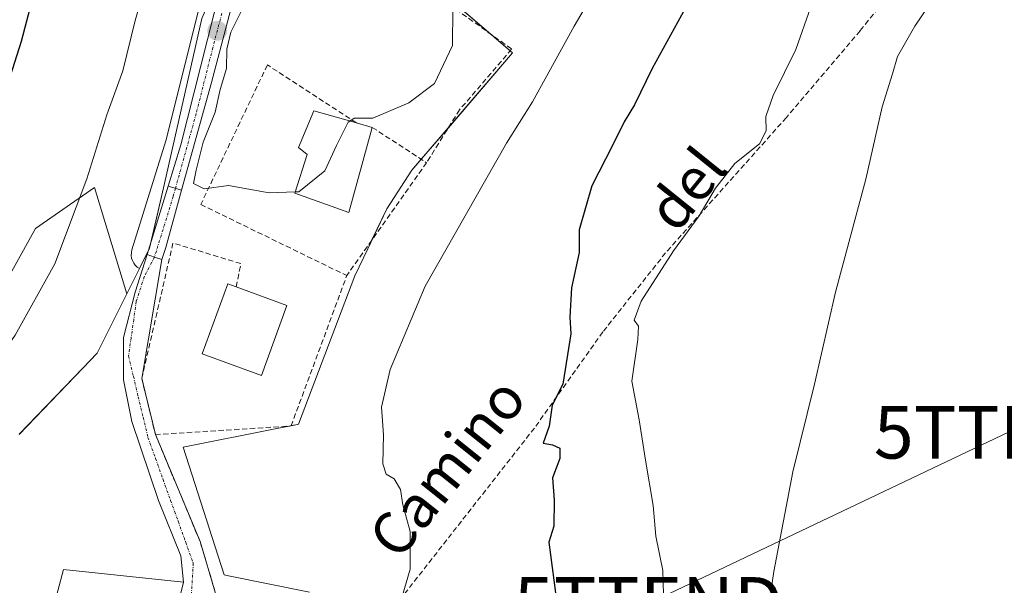
# Model space of a CAD drawing. Units: metres. Extents: x 603758 to 607214, y 4747722 to 4750088.
# Drawn here: x 606578 to 606765, y 4749488 to 4749596 of the extents above; entities that cross this region are included whole.
import ezdxf
from ezdxf.enums import TextEntityAlignment as Align

# ---------------------------------------------------------------- set-up
doc = ezdxf.new("R2010")
doc.units = ezdxf.units.M
doc.header["$MEASUREMENT"] = 0
doc.linetypes.add('TRAZO_Y_PUNTO', pattern=[1, 0.5, -0.25, 0, -0.25])
doc.linetypes.add('TRAZOSX2', pattern=[1.5, 1, -0.5])
doc.layers.get('0').update_dxf_attribs({"lineweight": 5})
for name, color, linetype, lineweight in [('Carretera de calzada única', 19, 'Continuous', 13), ('Carretera de calzada única Cxs', 19, 'Continuous', 13), ('Carretera de calzada única eje', 19, 'TRAZO_Y_PUNTO', 0), ('Carátula', 7, 'Continuous', 5), ('Cultivos herbáceos CxS', 92, 'Continuous', 0), ('Curva de nivel maestra', 36, 'Continuous', 30), ('Curva de nivel normal', 36, 'Continuous', 0), ('Edificación', 1, 'Continuous', 13), ('Edificación Cxs', 1, 'Continuous', 13), ('Muro lineal', 1, 'TRAZOSX2', 13), ('Núcleo urbano', 19, 'Continuous', 0), ('Núcleo urbano CxS', 19, 'Continuous', 0), ('Obra de contención lineal', 1, 'TRAZOSX2', 13), ('Pastizal CxS', 92, 'Continuous', 0), ('Punto de cota en terreno', 7, 'Continuous', 0), ('Senda', 19, 'TRAZOSX2', 0), ('Tendido', 6, 'Continuous', 0), ('Texto cartográfico', 19, 'Continuous', 0), ('Torre de tendido puntual', 7, 'Continuous', 0), ('Vía urbana Cxs', 5, 'Continuous', 0), ('Vía urbana eje', 5, 'TRAZO_Y_PUNTO', 0)]:
    doc.layers.add(name, color=color, linetype=linetype, lineweight=lineweight)
doc.styles.add('Arial', font='txt', dxfattribs={"height": 0.2})

# ---------------------------------------------------------------- blocks, each defined once
blk = doc.blocks.new('*U150')
at = {"layer": 'Cultivos herbáceos CxS', "color": 92, "linetype": 'Continuous', "lineweight": 0}
for points in [[(606611.84, 4749597.84, 508.23), (606605.57, 4749572.86, 508.66), (606599.14, 4749552.1, 508.63), (606599.03, 4749551.59, 508.66), (606599.01, 4749551.08, 508.71), (606599.08, 4749550.57, 508.79), (606599.23, 4749550.08, 508.88), (606599.47, 4749549.62, 508.99), (606599.78, 4749549.21, 509.12), (606600.15, 4749548.85, 509.26), (606600.57, 4749548.58, 509.4), (606599.57, 4749546.57, 509.27), (606598.19, 4749543.8, 509.27), (606592.01, 4749563.96, 505.44), (606580.81, 4749556.16, 502.53), (606563.75, 4749525.47, 503.29)], [(606632.87, 4749487.11, 506.91), (606617.5, 4749490.21, 508.17), (606616.66, 4749490.38, 508.24), (606608.89, 4749514.67, 507.94), (606626.69, 4749518.19, 507.14), (606630.25, 4749518.9, 506.87), (606630.77, 4749519, 506.83), (606641.48, 4749547.17, 506.59), (606643.95, 4749552.34, 506.97), (606647.56, 4749559.9, 507.11), (606652.35, 4749567.25, 507.52), (606671.46, 4749589.55, 506.93), (606650.94, 4749607.13, 511.29)]]:
    blk.add_polyline3d(points, dxfattribs=at)
blk = doc.blocks.new('*U157')
at = {"layer": 'Pastizal CxS', "color": 92, "linetype": 'Continuous', "lineweight": 0}
blk.add_polyline3d([(606563.75, 4749525.47, 503.29), (606580.81, 4749556.16, 502.53), (606592.01, 4749563.96, 505.44), (606598.19, 4749543.8, 509.27), (606592.54, 4749532.49, 509.15), (606589.79, 4749529.63, 508.96), (606577.74, 4749517.08, 508.39)], dxfattribs=at)
blk = doc.blocks.new('*U218')
at = {"layer": 'Curva de nivel maestra', "color": 36, "linetype": 'Continuous', "lineweight": 30}
blk.add_polyline3d([(606704.92, 4749599.23, 500), (606697.96, 4749586.58, 500), (606694.63, 4749579.67, 500), (606692.64, 4749576.42, 500), (606690.46, 4749571.95, 500), (606686.53, 4749564.28, 500), (606684.13, 4749555.94, 500), (606684.14, 4749551.61, 500), (606682.67, 4749544.94, 500), (606682.34, 4749539.33, 500), (606682.54, 4749536.15, 500), (606681.04, 4749526.61, 500), (606679.01, 4749522.61, 500), (606678.41, 4749518.61, 500), (606677.3, 4749515.4, 500), (606679.03, 4749515.1, 500), (606680.41, 4749514.45, 500), (606680.42, 4749512.48, 500), (606679.03, 4749508.81, 500), (606679.35, 4749504.57, 500), (606679.27, 4749499.63, 500), (606678.37, 4749496.61, 500), (606679.6, 4749486.95, 500)], dxfattribs=at)
blk = doc.blocks.new('5PATER')
at = {"layer": 'Carátula', "linetype": 'Continuous', "lineweight": 5}
h = blk.add_hatch(color=250, dxfattribs=at)
edge = h.paths.add_edge_path()
edge.add_ellipse((0, 0.01), major_axis=(-1.33, -1.34), ratio=0.999422, start_angle=0, end_angle=360)
blk = doc.blocks.new('5TTEND')
blk.add_text('5TTEND', height=10).set_placement((0, 0), align=Align.MIDDLE_CENTER)

msp = doc.modelspace()

# ---------------------------------------------------------------- linework, layer by layer
at = {"layer": 'Carretera de calzada única', "color": 19, "linetype": 'Continuous', "lineweight": 13}
for points in [[(606685.28, 4749746.65, 500.72), (606682.12, 4749745.94, 501.43), (606680.03, 4749745.21, 501.65), (606678.26, 4749744.14, 501.64), (606675.89, 4749741.11, 501.7), (606670.32, 4749716.42, 502.9), (606663.75, 4749688.69, 503.25), (606662.73, 4749681.99, 503.42), (606661.46, 4749674.09, 503.65), (606659.58, 4749666.5, 503.9), (606655.01, 4749653.34, 504.31), (606648.73, 4749643.35, 504.97), (606644.92, 4749637.99, 505.23), (606636.89, 4749628.42, 505.94), (606627.78, 4749618.36, 507.08), (606622.85, 4749610.32, 508.02), (606618.83, 4749601.29, 509.12), (606614.25, 4749583.93, 509.61), (606608.57, 4749563.47, 509.94)], [(606606.04, 4749564.22, 509.69), (606608.46, 4749572.05, 509.43), (606614.75, 4749597.11, 508.76), (606616.8, 4749604.32, 508.55), (606618.64, 4749609.4, 507.98), (606621.58, 4749614.34, 507.52), (606624.69, 4749618.59, 506.95), (606633.23, 4749628.8, 505.95), (606639.89, 4749636.18, 505.28), (606644.12, 4749641.19, 504.95)], [(606602.01, 4749551.21, 509.4), (606606.04, 4749564.22, 509.69)], [(606608.57, 4749563.47, 509.94), (606607.12, 4749563.9, 509.91), (606606.04, 4749564.22, 509.69)], [(606608.57, 4749563.47, 509.94), (606607.12, 4749563.9, 509.91), (606606.04, 4749564.22, 509.69)], [(606608.57, 4749563.47, 509.94), (606605.55, 4749552.59, 509.84), (606604.82, 4749550.27, 509.81)], [(606604.82, 4749550.27, 509.81), (606603.41, 4749550.75, 509.62), (606602.01, 4749551.21, 509.4)]]:
    msp.add_polyline3d(points, dxfattribs=at)
at = {"layer": 'Carretera de calzada única Cxs', "color": 19, "linetype": 'Continuous', "lineweight": 13}
msp.add_polyline3d([(606618.83, 4749601.29, 509.12), (606614.25, 4749583.93, 509.61), (606608.57, 4749563.47, 509.94), (606607.12, 4749563.9, 509.91), (606606.04, 4749564.22, 509.69), (606608.46, 4749572.05, 509.43), (606614.75, 4749597.11, 508.76)], dxfattribs=at)
msp.add_polyline3d([(606608.57, 4749563.47, 509.94), (606605.55, 4749552.59, 509.84), (606604.82, 4749550.27, 509.81), (606603.41, 4749550.75, 509.62), (606602.01, 4749551.21, 509.4), (606606.04, 4749564.22, 509.69), (606607.12, 4749563.9, 509.91), (606608.57, 4749563.47, 509.94)], close=True, dxfattribs=at)
at = {"layer": 'Carretera de calzada única eje', "color": 19, "linetype": 'TRAZO_Y_PUNTO', "lineweight": 0}
for points in [[(606646.85, 4749642.87, 504.93), (606646.39, 4749642.23, 504.94), (606644.48, 4749639.55, 505.06), (606642.41, 4749637.08, 505.31), (606638.39, 4749632.3, 505.67), (606635.07, 4749628.6, 505.89), (606630.51, 4749623.58, 506.32), (606626.23, 4749618.48, 506.95), (606624.69, 4749616.34, 507.2), (606622.23, 4749612.33, 507.7), (606620.75, 4749609.85, 507.79), (606619.82, 4749607.32, 508.09), (606617.82, 4749602.8, 508.74), (606616.78, 4749599.19, 508.99), (606614.5, 4749590.51, 509.2), (606611.35, 4749577.99, 509.66), (606607.41, 4749563.81, 509.92)], [(606607.41, 4749563.81, 509.92), (606607, 4749562.32, 509.92), (606603.78, 4749551.9, 509.59), (606603.41, 4749550.75, 509.62)]]:
    msp.add_polyline3d(points, dxfattribs=at)
at = {"layer": 'Cultivos herbáceos CxS', "color": 92, "linetype": 'Continuous', "lineweight": 0}
for points in [[(606632.87, 4749487.11, 506.91), (606617.5, 4749490.21, 508.17), (606616.66, 4749490.38, 508.24), (606608.88, 4749514.67, 507.94), (606626.68, 4749518.19, 507.14), (606628.99, 4749518.65, 506.97), (606629.4, 4749518.73, 506.94), (606630.25, 4749518.9, 506.87), (606630.77, 4749519, 506.83), (606641.48, 4749547.17, 506.59), (606643.95, 4749552.34, 506.97), (606644.74, 4749554, 507), (606647.56, 4749559.9, 507.11), (606652.35, 4749567.25, 507.52), (606654.12, 4749569.33, 507.41), (606659.26, 4749575.32, 507.19), (606671.45, 4749589.55, 506.93), (606671, 4749589.94, 507.08), (606667.32, 4749593.09, 508.14), (606650.94, 4749607.13, 511.29)], [(606611.84, 4749597.84, 508.23), (606605.57, 4749572.86, 508.66), (606599.14, 4749552.1, 508.63), (606599.03, 4749551.59, 508.66), (606599.01, 4749551.08, 508.71), (606599.08, 4749550.57, 508.79), (606599.23, 4749550.08, 508.88), (606599.47, 4749549.62, 508.99), (606599.78, 4749549.21, 509.12), (606600.15, 4749548.85, 509.26), (606600.57, 4749548.58, 509.4)], [(606598.18, 4749543.8, 509.27), (606592.01, 4749563.96, 505.44), (606580.8, 4749556.16, 502.53), (606563.75, 4749525.47, 503.29)], [(606600.57, 4749548.58, 509.4), (606599.57, 4749546.57, 509.27), (606598.18, 4749543.8, 509.27)]]:
    msp.add_polyline3d(points, dxfattribs=at)
at = {"layer": 'Curva de nivel maestra', "color": 36, "linetype": 'Continuous', "lineweight": 30}
msp.add_polyline3d([(606572.19, 4749573.19, 500), (606578.18, 4749591.75, 500), (606581.92, 4749606.1, 500)], dxfattribs=at)
at = {"layer": 'Curva de nivel normal', "color": 36, "linetype": 'Continuous', "lineweight": 0}
for points in [[(606648.54, 4749479.59, 505), (606652, 4749491.44, 505), (606652, 4749498.62, 505), (606650.58, 4749503.7, 505), (606650.18, 4749506.62, 505), (606648.94, 4749508.66, 505), (606647.46, 4749509.5, 505), (606646.8, 4749511.5, 505), (606646.93, 4749516.97, 505), (606646.56, 4749522.27, 505), (606648.23, 4749529.4, 505), (606654.85, 4749545.21, 505), (606670.3, 4749572.41, 505), (606675.24, 4749580.27, 505), (606683.18, 4749594.62, 505), (606691.42, 4749608.69, 505)], [(606718.47, 4749473.05, 490), (606721.09, 4749491, 490), (606724.74, 4749509.94, 490), (606728.82, 4749526.61, 490), (606732.84, 4749544.09, 490), (606738.59, 4749565.52, 490), (606741.67, 4749579.31, 490), (606743.64, 4749585.54, 490), (606744.62, 4749588.84, 490), (606747.9, 4749594.6, 490), (606756.45, 4749607.27, 490)], [(606601.82, 4749602.91, 505), (606599.75, 4749595.71, 505), (606597.42, 4749586.13, 505), (606594.38, 4749577.76, 505), (606590.58, 4749565.64, 505), (606584.5, 4749549.49, 505), (606576.96, 4749535.93, 505), (606570.76, 4749527.1, 505), (606565.68, 4749519.06, 505), (606560.7, 4749511.94, 505), (606555.34, 4749502.13, 505), (606552.24, 4749489.68, 505), (606552.6, 4749477.26, 505), (606556.03, 4749468.68, 505), (606558.45, 4749466, 505), (606562.07, 4749464.52, 505), (606565.55, 4749462.39, 505), (606569.48, 4749458.42, 505), (606574.75, 4749451.58, 505), (606580.16, 4749446.99, 505), (606584.26, 4749444.5, 505), (606584.45, 4749444.45, 505)], [(606621.23, 4749600.15, 510), (606617.93, 4749593.49, 510), (606617.18, 4749590.27, 510), (606617.09, 4749586.6, 510), (606615.9, 4749582.6, 510), (606614.95, 4749578.27, 510), (606612.69, 4749572.6, 510), (606611.36, 4749567.27, 510), (606610.84, 4749564.71, 510), (606612.86, 4749563.74, 510), (606617.49, 4749564.34, 510), (606625.22, 4749562.96, 510), (606630.15, 4749563.13, 510)], [(606640.56, 4749576.59, 510), (606641.35, 4749577.15, 510), (606644.89, 4749577.14, 510), (606651.75, 4749580.02, 510), (606656.64, 4749583.74, 510), (606660.06, 4749590.92, 510), (606660.14, 4749597.92, 510)], [(606728.11, 4749598.27, 495), (606725.26, 4749590.19, 495), (606720.96, 4749581.45, 495), (606719.59, 4749577.43, 495), (606719.64, 4749574.74, 495), (606718.38, 4749572.27, 495), (606713.7, 4749568.5, 495), (606710.04, 4749563.85, 495), (606706.92, 4749558.58, 495), (606702.02, 4749551.91, 495), (606695.88, 4749542.35, 495), (606694.54, 4749538.77, 495), (606695.37, 4749537.6, 495), (606695.29, 4749535.11, 495), (606694.13, 4749527.16, 495), (606695.54, 4749519.82, 495), (606696.7, 4749512.17, 495), (606698.18, 4749503.58, 495), (606698.69, 4749497.74, 495), (606700.04, 4749491.23, 495), (606700.15, 4749486.66, 495)], [(606630.15, 4749563.13, 510), (606630.82, 4749563.15, 510), (606635.77, 4749567.12, 510), (606638.03, 4749571.93, 510), (606640.23, 4749576.35, 510), (606640.56, 4749576.59, 510)]]:
    msp.add_polyline3d(points, dxfattribs=at)
at = {"layer": 'Edificación', "color": 1, "linetype": 'Continuous', "lineweight": 13}
for points in [[(606644.8, 4749575.38, 513.04), (606640.37, 4749559.21, 512.14), (606630.08, 4749562.92, 512.82), (606632.42, 4749570.21, 517.36), (606630.76, 4749571.58, 513.53), (606633.73, 4749578.5, 514.29), (606641.8, 4749576.24, 514.37)], [(606641.8, 4749576.24, 514.37), (606644.8, 4749575.38, 513.04)], [(606628.6, 4749541.54, 513.56), (606623.73, 4749528.27, 513.08), (606612.51, 4749532.4, 511.1), (606617.37, 4749545.65, 519.59), (606618.94, 4749545.09, 517.77)], [(606618.94, 4749545.09, 517.77), (606628.6, 4749541.54, 513.56)], [(606608.92, 4749489, 515.52), (606603.01, 4749464.98, 511.98), (606580.78, 4749471.13, 510.22), (606586.14, 4749491.43, 515.44), (606608.92, 4749489, 515.52)]]:
    msp.add_polyline3d(points, dxfattribs=at)
at = {"layer": 'Edificación Cxs', "color": 1, "linetype": 'Continuous', "lineweight": 13}
for points in [[(606644.8, 4749575.38, 513.04), (606640.37, 4749559.21, 512.14), (606630.08, 4749562.92, 512.82), (606632.42, 4749570.21, 517.36), (606630.76, 4749571.58, 513.53), (606633.73, 4749578.5, 514.29), (606641.8, 4749576.24, 514.37), (606644.8, 4749575.38, 513.04)], [(606628.6, 4749541.54, 513.56), (606623.73, 4749528.27, 513.08), (606612.51, 4749532.4, 511.1), (606617.37, 4749545.65, 519.59), (606618.94, 4749545.09, 517.77), (606628.6, 4749541.54, 513.56)], [(606608.92, 4749489, 515.52), (606603.01, 4749464.98, 511.98), (606580.78, 4749471.13, 510.22), (606586.14, 4749491.43, 515.44), (606608.92, 4749489, 515.52)]]:
    msp.add_polyline3d(points, close=True, dxfattribs=at)
at = {"layer": 'Muro lineal', "color": 1, "linetype": 'TRAZOSX2', "lineweight": 13}
for points in [[(606647.26, 4749607.45, 511.59), (606671.28, 4749590.26, 507.67), (606661.39, 4749578.74, 507.74), (606655.12, 4749568.68, 507.74)], [(606641.8, 4749576.24, 514.37), (606624.87, 4749587.25, 512.18), (606612.23, 4749560.74, 511.98), (606639.96, 4749547.23, 509.35)], [(606644.8, 4749575.38, 513.04), (606655.12, 4749568.68, 507.74)], [(606655.12, 4749568.68, 507.74), (606639.96, 4749547.23, 509.35)], [(606618.94, 4749545.09, 517.77), (606619.84, 4749549.51, 515.97), (606606.94, 4749553.41, 512.53), (606601.01, 4749527.7, 515.96), (606603.6, 4749517.05, 510.68), (606629.38, 4749518.67, 509.46), (606639.96, 4749547.23, 509.35)]]:
    msp.add_polyline3d(points, dxfattribs=at)
at = {"layer": 'Núcleo urbano', "color": 19, "linetype": 'Continuous', "lineweight": 0}
for points in [[(606631.06, 4749617.51, 507.72), (606627.97, 4749618.57, 507.06), (606627.42, 4749618.75, 506.98), (606625.45, 4749617.4, 507.07), (606622.17, 4749615.15, 507.41), (606620.15, 4749613.76, 507.65), (606612.44, 4749596.05, 508.52), (606605.3, 4749564.74, 509.35), (606602.79, 4749553.73, 509.28), (606602.5, 4749552.46, 509.35), (606602.22, 4749551.91, 509.36), (606600.57, 4749548.58, 509.4)], [(606631.06, 4749617.51, 507.72), (606627.97, 4749618.57, 507.06), (606627.42, 4749618.75, 506.98), (606625.45, 4749617.4, 507.07), (606622.17, 4749615.15, 507.41), (606620.15, 4749613.76, 507.65), (606612.44, 4749596.05, 508.52), (606605.3, 4749564.74, 509.35), (606602.79, 4749553.73, 509.28), (606602.5, 4749552.46, 509.35), (606602.22, 4749551.91, 509.36), (606600.57, 4749548.58, 509.4)], [(606632.87, 4749487.11, 506.91), (606617.5, 4749490.21, 508.17), (606616.66, 4749490.38, 508.24), (606608.88, 4749514.67, 507.94), (606626.68, 4749518.19, 507.14), (606628.99, 4749518.65, 506.97), (606629.4, 4749518.73, 506.94), (606630.25, 4749518.9, 506.87), (606630.77, 4749519, 506.83), (606641.48, 4749547.17, 506.59), (606643.95, 4749552.34, 506.97), (606644.74, 4749554, 507), (606647.56, 4749559.9, 507.11), (606652.35, 4749567.25, 507.52), (606654.12, 4749569.33, 507.41), (606659.26, 4749575.32, 507.19), (606671.45, 4749589.55, 506.93), (606671, 4749589.94, 507.08), (606667.32, 4749593.09, 508.14), (606650.94, 4749607.13, 511.29)], [(606611.84, 4749597.84, 508.23), (606605.57, 4749572.86, 508.66), (606599.14, 4749552.1, 508.63), (606599.03, 4749551.59, 508.66), (606599.01, 4749551.08, 508.71), (606599.08, 4749550.57, 508.79), (606599.23, 4749550.08, 508.88), (606599.47, 4749549.62, 508.99), (606599.78, 4749549.21, 509.12), (606600.15, 4749548.85, 509.26), (606600.57, 4749548.58, 509.4)], [(606600.57, 4749548.58, 509.4), (606599.57, 4749546.57, 509.27), (606598.18, 4749543.8, 509.27)], [(606598.18, 4749543.8, 509.27), (606592.54, 4749532.49, 509.15), (606589.79, 4749529.63, 508.96), (606577.74, 4749517.09, 508.39)]]:
    msp.add_polyline3d(points, dxfattribs=at)
at = {"layer": 'Núcleo urbano CxS', "color": 19, "linetype": 'Continuous', "lineweight": 0}
for points in [[(606650.94, 4749607.13, 511.29), (606671.46, 4749589.55, 506.93), (606652.35, 4749567.25, 507.52), (606647.56, 4749559.9, 507.11), (606643.95, 4749552.34, 506.97), (606641.48, 4749547.17, 506.59), (606630.77, 4749519, 506.83), (606630.25, 4749518.9, 506.87), (606626.68, 4749518.19, 507.14), (606608.89, 4749514.67, 507.94), (606616.66, 4749490.38, 508.24), (606617.5, 4749490.21, 508.17), (606632.87, 4749487.11, 506.91)], [(606612.44, 4749596.05, 508.52), (606605.3, 4749564.74, 509.35), (606602.5, 4749552.45, 509.35), (606600.57, 4749548.58, 509.4), (606600.15, 4749548.85, 509.26), (606599.78, 4749549.21, 509.12), (606599.47, 4749549.62, 508.99), (606599.23, 4749550.08, 508.88), (606599.08, 4749550.57, 508.79), (606599.01, 4749551.08, 508.71), (606599.03, 4749551.59, 508.66), (606599.14, 4749552.1, 508.63), (606605.57, 4749572.86, 508.66), (606611.84, 4749597.84, 508.23)], [(606577.74, 4749517.08, 508.39), (606589.79, 4749529.63, 508.96), (606592.54, 4749532.49, 509.15), (606598.19, 4749543.8, 509.27), (606599.57, 4749546.57, 509.27), (606600.57, 4749548.58, 509.4), (606602.5, 4749552.45, 509.35), (606605.3, 4749564.74, 509.35), (606612.44, 4749596.05, 508.52)]]:
    msp.add_polyline3d(points, dxfattribs=at)
at = {"layer": 'Obra de contención lineal', "color": 1, "linetype": 'TRAZOSX2', "lineweight": 13}
msp.add_polyline3d([(606603.6, 4749517.05, 510.68), (606612.1, 4749496.7, 514.38), (606614.97, 4749487.11, 515.01), (606614.95, 4749486.13, 515.22), (606614.88, 4749485.16, 514.4), (606614.77, 4749484.18, 513.57), (606614.63, 4749483.22, 512.36), (606614.44, 4749482.26, 510.82), (606614.21, 4749481.31, 510.72), (606613.95, 4749480.36, 511.26), (606613.64, 4749479.44, 512.7), (606613.3, 4749478.52, 514.62), (606612.92, 4749477.62, 515.1), (606612.5, 4749476.73, 515.03), (606609.32, 4749466.1, 512.29)], dxfattribs=at)
at = {"layer": 'Pastizal CxS', "color": 92, "linetype": 'Continuous', "lineweight": 0}
for points in [[(606598.18, 4749543.8, 509.27), (606592.01, 4749563.96, 505.44), (606580.8, 4749556.16, 502.53), (606563.75, 4749525.47, 503.29)], [(606598.18, 4749543.8, 509.27), (606592.54, 4749532.49, 509.15), (606589.79, 4749529.63, 508.96), (606577.74, 4749517.09, 508.39)]]:
    msp.add_polyline3d(points, dxfattribs=at)
at = {"layer": 'Senda', "color": 19, "linetype": 'TRAZOSX2', "lineweight": 0}
msp.add_polyline3d([(606804.55, 4749652.73, 491.84), (606790.13, 4749645.95, 490.88), (606779.08, 4749638.84, 490.97), (606757.85, 4749619.14, 491.39), (606737.49, 4749593.75, 491.21), (606723.49, 4749577.26, 492.93), (606700.53, 4749551.55, 495.46), (606688.61, 4749536.53, 497.42), (606675.61, 4749518.27, 501), (606641.8, 4749475.13, 505.98), (606641.04, 4749474.22, 506.08)], dxfattribs=at)
at = {"layer": 'Tendido', "color": 6, "linetype": 'Continuous', "lineweight": 0}
msp.add_polyline3d([(606874.94, 4749571.23, 491.65), (606876.75, 4749569.44, 491.74), (606831.62, 4749549.76, 488.59), (606765.7, 4749517.49, 487.77), (606697.29, 4749484.97, 496.55), (606647.39, 4749460.45, 505.17), (606618.28, 4749447.49, 508.04)], dxfattribs=at)
at = {"layer": 'Vía urbana Cxs', "color": 5, "linetype": 'Continuous', "lineweight": 0}
for points in [[(606604.9, 4749472.64, 508.84), (606608.92, 4749489, 509.29), (606608.41, 4749494.02, 509.38), (606604.18, 4749504.5, 509.55), (606599.1, 4749519.52, 509.37), (606597.51, 4749527.46, 509.45), (606597.51, 4749535.5, 509.52), (606599.73, 4749544.08, 509.44), (606602.01, 4749551.21, 509.4), (606603.41, 4749550.75, 509.62), (606604.82, 4749550.27, 509.81), (606604.82, 4749550.27, 509.81), (606601.01, 4749527.7, 509.3), (606603.6, 4749517.05, 508.89), (606612.1, 4749496.7, 508.96), (606614.97, 4749487.11, 508.7)], [(606608.92, 4749489, 509.29), (606608.41, 4749494.02, 509.38), (606604.18, 4749504.5, 509.55), (606599.1, 4749519.52, 509.37), (606597.51, 4749527.46, 509.45), (606597.51, 4749535.5, 509.52), (606599.73, 4749544.08, 509.44), (606602.01, 4749551.21, 509.4)], [(606604.82, 4749550.27, 509.81), (606603.41, 4749550.75, 509.62), (606602.01, 4749551.21, 509.4)], [(606604.82, 4749550.27, 509.81), (606601.01, 4749527.7, 509.3)], [(606601.01, 4749527.7, 509.3), (606603.6, 4749517.05, 508.89)], [(606603.6, 4749517.05, 508.89), (606612.1, 4749496.7, 508.96), (606614.97, 4749487.11, 508.7), (606614.95, 4749486.13, 508.64), (606614.88, 4749485.16, 508.59), (606614.77, 4749484.18, 508.55), (606614.63, 4749483.22, 508.53), (606614.44, 4749482.26, 508.54), (606614.21, 4749481.31, 508.55), (606613.95, 4749480.36, 508.56), (606613.64, 4749479.44, 508.57), (606613.3, 4749478.52, 508.58), (606612.92, 4749477.62, 508.58), (606612.5, 4749476.73, 508.56), (606609.32, 4749466.1, 508.76)], [(606580.78, 4749471.13, 508.49), (606603.01, 4749464.98, 508.53), (606604.9, 4749472.64, 508.84), (606608.92, 4749489, 509.29)]]:
    msp.add_polyline3d(points, dxfattribs=at)
at = {"layer": 'Vía urbana eje', "color": 5, "linetype": 'TRAZO_Y_PUNTO', "lineweight": 0}
msp.add_polyline3d([(606603.41, 4749550.75, 509.62), (606601.48, 4749547.01, 509.66), (606599.96, 4749542.32, 509.52), (606599.48, 4749538.88, 509.57), (606598.98, 4749535.43, 509.56), (606598.5, 4749531.98, 509.52), (606599.42, 4749528.1, 509.39), (606600.33, 4749524.23, 509.1), (606601.26, 4749520.35, 509.32), (606602.19, 4749516.48, 509.33), (606603.62, 4749512.5, 509.11), (606605.05, 4749508.51, 509.5), (606606.48, 4749504.54, 509.59), (606607.92, 4749500.57, 509.31), (606609.35, 4749496.59, 509.33), (606610.8, 4749492.6, 509.12), (606610.3, 4749484.24, 509.13), (606608.94, 4749479.68, 508.96), (606607.6, 4749475.14, 508.83), (606606.14, 4749465.64, 508.68), (606605.39, 4749460.92, 508.52)], dxfattribs=at)

# ---------------------------------------------------------------- block references
at = {"layer": 'Cultivos herbáceos CxS', "color": 92, "linetype": 'Continuous', "lineweight": 0}
msp.add_blockref('*U150', (0, 0), dxfattribs=at)
at = {"layer": 'Curva de nivel maestra', "color": 36, "linetype": 'Continuous', "lineweight": 30}
msp.add_blockref('*U218', (0, 0), dxfattribs=at)
at = {"layer": 'Pastizal CxS', "color": 92, "linetype": 'Continuous', "lineweight": 0}
msp.add_blockref('*U157', (0, 0), dxfattribs=at)
at = {"layer": 'Punto de cota en terreno', "linetype": 'Continuous', "lineweight": 0}
msp.add_blockref('5PATER', (606615.35, 4749593.73, 509.21), dxfattribs=at)
at = {"layer": 'Torre de tendido puntual', "linetype": 'Continuous', "lineweight": 0}
for p in [(606765.7, 4749517.48, 487.76), (606697.29, 4749484.97, 496)]:
    msp.add_blockref('5TTEND', p, dxfattribs=at)

# ---------------------------------------------------------------- texts
at = {"layer": 'Texto cartográfico', "color": 19, "linetype": 'Continuous', "lineweight": 0, "style": 'Arial'}
for s, rotation, p in [('del', 51.1254, (606704.49, 4749563.75)), ('Camino', 51.3169, (606659.04, 4749510.8))]:
    msp.add_text(s, height=8, rotation=rotation, dxfattribs=at).set_placement(p, align=Align.MIDDLE_CENTER)

doc.saveas('drawing.dxf')
